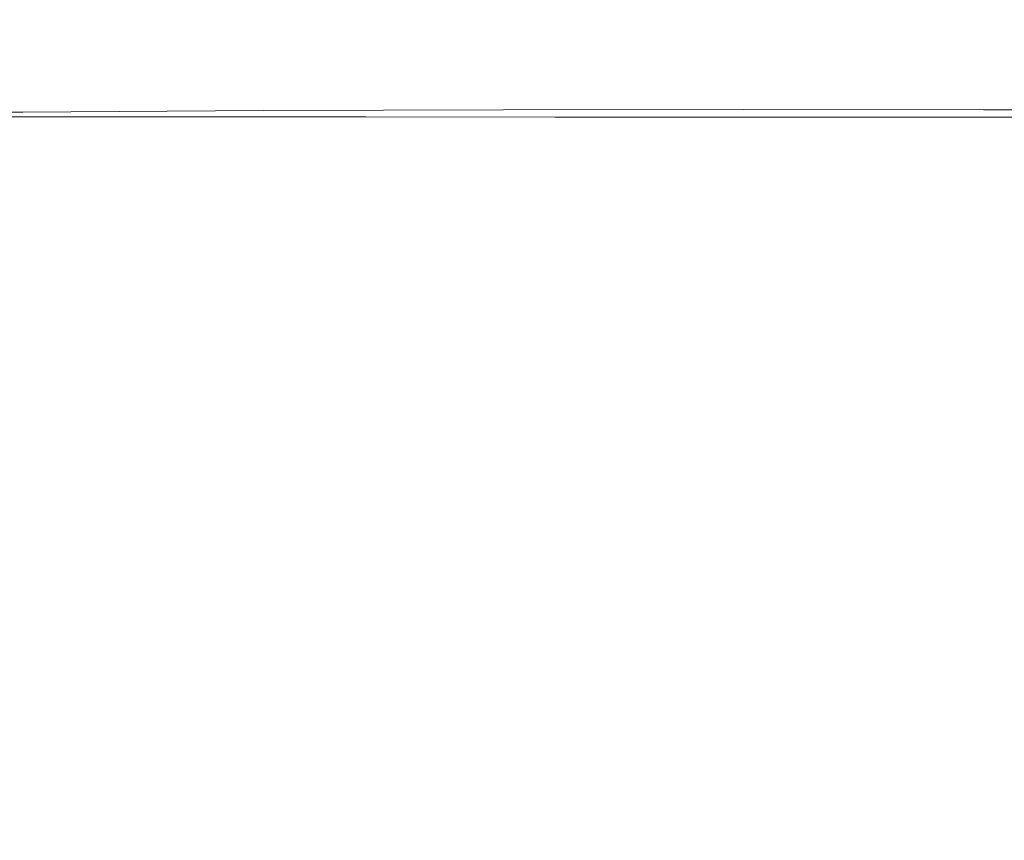
# Model space of a CAD drawing. Extents: x -36 to 338, y -265 to 188.
# Drawn here: x 119 to 163, y 152 to 188 of the extents above; entities that cross this region are included whole.
import ezdxf

# ---------------------------------------------------------------- set-up
doc = ezdxf.new("R2010")
doc.units = 0
doc.header["$LTSCALE"] = 500
doc.header["$MEASUREMENT"] = 0
doc.layers.add('NOVOTERM_CERAMIKA', color=7, linetype='Continuous')

msp = doc.modelspace()

# ---------------------------------------------------------------- linework, layer by layer
at = {"layer": 'NOVOTERM_CERAMIKA', "lineweight": 0}
for points, invisible_edges in [([(121.213, 188.183, 123.732), (111.153, 188.183, 123.732), (110.362, 187.983, 131.243), (120.62, 187.983, 131.243)], 15), ([(121.213, 188.183, 123.732), (121.834, 188.316, 115.517), (111.981, 188.316, 115.517), (111.153, 188.183, 123.732)], 15), ([(122.46, 188.396, 106.756), (112.816, 188.396, 106.756), (111.981, 188.316, 115.517), (121.834, 188.316, 115.517)], 15), ([(122.46, 188.396, 106.756), (123.068, 188.436, 97.606), (113.626, 188.436, 97.606), (112.816, 188.396, 106.756)], 15), ([(123.634, 188.45, 88.225), (114.381, 188.45, 88.225), (113.626, 188.436, 97.606), (123.068, 188.436, 97.606)], 15), ([(123.634, 188.45, 88.225), (124.137, 188.45, 78.771), (115.051, 188.45, 78.771), (114.381, 188.45, 88.225)], 15), ([(124.552, 188.45, 69.401), (115.605, 188.45, 69.401), (115.051, 188.45, 78.771), (124.137, 188.45, 78.771)], 15), ([(124.552, 188.45, 69.401), (124.89, 188.436, 60.233), (116.056, 188.436, 60.233), (115.605, 188.45, 69.401)], 15), ([(125.16, 188.396, 51.387), (116.415, 188.396, 51.387), (116.056, 188.436, 60.233), (124.89, 188.436, 60.233)], 15), ([(125.16, 188.396, 51.387), (125.371, 188.316, 42.979), (116.696, 188.316, 42.979), (116.415, 188.396, 51.387)], 15), ([(125.531, 188.183, 35.127), (116.911, 188.183, 35.127), (116.696, 188.316, 42.979), (125.371, 188.316, 42.979)], 15), ([(125.531, 188.183, 35.127), (125.652, 187.983, 27.951), (117.071, 187.983, 27.951), (116.911, 188.183, 35.127)], 15), ([(121.213, 188.183, 123.732), (120.62, 187.983, 131.243), (130.878, 187.983, 131.243), (131.273, 188.183, 123.732)], 15), ([(121.213, 188.183, 123.732), (131.273, 188.183, 123.732), (131.687, 188.316, 115.517), (121.834, 188.316, 115.517)], 15), ([(122.46, 188.396, 106.756), (121.834, 188.316, 115.517), (131.687, 188.316, 115.517), (132.104, 188.396, 106.756)], 15), ([(122.46, 188.396, 106.756), (132.104, 188.396, 106.756), (132.509, 188.436, 97.606), (123.068, 188.436, 97.606)], 15), ([(123.634, 188.45, 88.225), (123.068, 188.436, 97.606), (132.509, 188.436, 97.606), (132.887, 188.45, 88.225)], 15), ([(123.634, 188.45, 88.225), (132.887, 188.45, 88.225), (133.222, 188.45, 78.771), (124.137, 188.45, 78.771)], 15), ([(124.552, 188.45, 69.401), (124.137, 188.45, 78.771), (133.222, 188.45, 78.771), (133.499, 188.45, 69.401)], 15), ([(124.552, 188.45, 69.401), (133.499, 188.45, 69.401), (133.725, 188.436, 60.233), (124.89, 188.436, 60.233)], 15), ([(125.16, 188.396, 51.387), (124.89, 188.436, 60.233), (133.725, 188.436, 60.233), (133.904, 188.396, 51.387)], 15), ([(125.16, 188.396, 51.387), (133.904, 188.396, 51.387), (134.045, 188.316, 42.979), (125.371, 188.316, 42.979)], 15), ([(125.531, 188.183, 35.127), (125.371, 188.316, 42.979), (134.045, 188.316, 42.979), (134.152, 188.183, 35.127)], 15), ([(125.531, 188.183, 35.127), (134.152, 188.183, 35.127), (134.232, 187.983, 27.951), (125.652, 187.983, 27.951)], 15), ([(141.333, 188.183, 123.732), (131.273, 188.183, 123.732), (130.878, 187.983, 131.243), (141.136, 187.983, 131.243)], 15), ([(141.333, 188.183, 123.732), (141.54, 188.316, 115.517), (131.687, 188.316, 115.517), (131.273, 188.183, 123.732)], 15), ([(141.749, 188.396, 106.756), (132.104, 188.396, 106.756), (131.687, 188.316, 115.517), (141.54, 188.316, 115.517)], 15), ([(141.749, 188.396, 106.756), (141.951, 188.436, 97.606), (132.509, 188.436, 97.606), (132.104, 188.396, 106.756)], 15), ([(142.14, 188.45, 88.225), (132.887, 188.45, 88.225), (132.509, 188.436, 97.606), (141.951, 188.436, 97.606)], 15), ([(142.14, 188.45, 88.225), (142.308, 188.45, 78.771), (133.222, 188.45, 78.771), (132.887, 188.45, 88.225)], 15), ([(142.446, 188.45, 69.401), (133.499, 188.45, 69.401), (133.222, 188.45, 78.771), (142.308, 188.45, 78.771)], 15), ([(142.446, 188.45, 69.401), (142.559, 188.436, 60.233), (133.725, 188.436, 60.233), (133.499, 188.45, 69.401)], 15), ([(142.649, 188.396, 51.387), (133.904, 188.396, 51.387), (133.725, 188.436, 60.233), (142.559, 188.436, 60.233)], 15), ([(142.649, 188.396, 51.387), (142.719, 188.316, 42.979), (134.045, 188.316, 42.979), (133.904, 188.396, 51.387)], 15), ([(142.773, 188.183, 35.127), (134.152, 188.183, 35.127), (134.045, 188.316, 42.979), (142.719, 188.316, 42.979)], 15), ([(142.773, 188.183, 35.127), (142.813, 187.983, 27.951), (134.232, 187.983, 27.951), (134.152, 188.183, 35.127)], 15), ([(141.333, 188.183, 123.732), (141.136, 187.983, 131.243), (151.393, 187.983, 131.243), (151.393, 188.183, 123.732)], 15), ([(141.333, 188.183, 123.732), (151.393, 188.183, 123.732), (151.393, 188.316, 115.517), (141.54, 188.316, 115.517)], 15), ([(141.749, 188.396, 106.756), (141.54, 188.316, 115.517), (151.393, 188.316, 115.517), (151.393, 188.396, 106.756)], 15), ([(141.749, 188.396, 106.756), (151.393, 188.396, 106.756), (151.393, 188.436, 97.606), (141.951, 188.436, 97.606)], 15), ([(142.14, 188.45, 88.225), (141.951, 188.436, 97.606), (151.393, 188.436, 97.606), (151.393, 188.45, 88.225)], 15), ([(142.14, 188.45, 88.225), (151.393, 188.45, 88.225), (151.393, 188.45, 78.771), (142.308, 188.45, 78.771)], 15), ([(142.446, 188.45, 69.401), (142.308, 188.45, 78.771), (151.393, 188.45, 78.771), (151.393, 188.45, 69.401)], 15), ([(142.446, 188.45, 69.401), (151.393, 188.45, 69.401), (151.393, 188.436, 60.233), (142.559, 188.436, 60.233)], 15), ([(142.649, 188.396, 51.387), (142.559, 188.436, 60.233), (151.393, 188.436, 60.233), (151.393, 188.396, 51.387)], 15), ([(142.649, 188.396, 51.387), (151.393, 188.396, 51.387), (151.393, 188.316, 42.979), (142.719, 188.316, 42.979)], 15), ([(142.773, 188.183, 35.127), (142.719, 188.316, 42.979), (151.393, 188.316, 42.979), (151.393, 188.183, 35.127)], 15), ([(142.773, 188.183, 35.127), (151.393, 188.183, 35.127), (151.393, 187.983, 27.951), (142.813, 187.983, 27.951)], 15), ([(160.34, 188.45, 69.401), (160.228, 188.436, 60.233), (151.393, 188.436, 60.233), (151.393, 188.45, 69.401)], 15), ([(160.34, 188.45, 69.401), (151.393, 188.45, 69.401), (151.393, 188.45, 78.771), (160.479, 188.45, 78.771)], 15), ([(160.646, 188.45, 88.225), (160.479, 188.45, 78.771), (151.393, 188.45, 78.771), (151.393, 188.45, 88.225)], 15), ([(160.646, 188.45, 88.225), (151.393, 188.45, 88.225), (151.393, 188.436, 97.606), (160.835, 188.436, 97.606)], 15), ([(161.038, 188.396, 106.756), (160.835, 188.436, 97.606), (151.393, 188.436, 97.606), (151.393, 188.396, 106.756)], 15), ([(160.138, 188.396, 51.387), (151.393, 188.396, 51.387), (151.393, 188.436, 60.233), (160.228, 188.436, 60.233)], 15), ([(161.038, 188.396, 106.756), (151.393, 188.396, 106.756), (151.393, 188.316, 115.517), (161.246, 188.316, 115.517)], 15), ([(160.138, 188.396, 51.387), (160.068, 188.316, 42.979), (151.393, 188.316, 42.979), (151.393, 188.396, 51.387)], 15), ([(160.014, 188.183, 35.127), (151.393, 188.183, 35.127), (151.393, 188.316, 42.979), (160.068, 188.316, 42.979)], 15), ([(161.453, 188.183, 123.732), (161.246, 188.316, 115.517), (151.393, 188.316, 115.517), (151.393, 188.183, 123.732)], 15), ([(160.014, 188.183, 35.127), (159.974, 187.983, 27.951), (151.393, 187.983, 27.951), (151.393, 188.183, 35.127)], 15), ([(161.453, 188.183, 123.732), (151.393, 188.183, 123.732), (151.393, 187.983, 131.243), (161.651, 187.983, 131.243)], 15), ([(160.014, 188.183, 35.127), (168.635, 188.183, 35.127), (168.554, 187.983, 27.951), (159.974, 187.983, 27.951)], 15), ([(160.014, 188.183, 35.127), (160.068, 188.316, 42.979), (168.742, 188.316, 42.979), (168.635, 188.183, 35.127)], 15), ([(160.138, 188.396, 51.387), (168.882, 188.396, 51.387), (168.742, 188.316, 42.979), (160.068, 188.316, 42.979)], 15), ([(160.138, 188.396, 51.387), (160.228, 188.436, 60.233), (169.062, 188.436, 60.233), (168.882, 188.396, 51.387)], 15), ([(160.34, 188.45, 69.401), (169.287, 188.45, 69.401), (169.062, 188.436, 60.233), (160.228, 188.436, 60.233)], 15), ([(160.34, 188.45, 69.401), (160.479, 188.45, 78.771), (169.564, 188.45, 78.771), (169.287, 188.45, 69.401)], 15), ([(160.646, 188.45, 88.225), (169.899, 188.45, 88.225), (169.564, 188.45, 78.771), (160.479, 188.45, 78.771)], 15), ([(160.646, 188.45, 88.225), (160.835, 188.436, 97.606), (170.277, 188.436, 97.606), (169.899, 188.45, 88.225)], 15), ([(161.038, 188.396, 106.756), (170.682, 188.396, 106.756), (170.277, 188.436, 97.606), (160.835, 188.436, 97.606)], 15), ([(161.038, 188.396, 106.756), (161.246, 188.316, 115.517), (171.099, 188.316, 115.517), (170.682, 188.396, 106.756)], 15), ([(161.453, 188.183, 123.732), (171.513, 188.183, 123.732), (171.099, 188.316, 115.517), (161.246, 188.316, 115.517)], 15), ([(161.453, 188.183, 123.732), (161.651, 187.983, 131.243), (171.909, 187.983, 131.243), (171.513, 188.183, 123.732)], 15), ([(120.077, 187.702, 137.893), (109.639, 187.703, 137.893), (109.013, 187.329, 143.523), (119.608, 187.329, 143.523)], 15), ([(120.077, 187.702, 137.893), (120.62, 187.983, 131.243), (110.362, 187.983, 131.243), (109.639, 187.703, 137.893)], 15), ([(125.741, 187.702, 21.567), (117.19, 187.702, 21.567), (117.071, 187.983, 27.951), (125.652, 187.983, 27.951)], 15), ([(125.741, 187.702, 21.567), (125.808, 187.329, 16.094), (117.279, 187.329, 16.094), (117.19, 187.702, 21.567)], 15), ([(120.077, 187.702, 137.893), (119.608, 187.329, 143.523), (130.203, 187.329, 143.523), (130.516, 187.702, 137.893)], 15), ([(120.077, 187.702, 137.893), (130.516, 187.702, 137.893), (130.878, 187.983, 131.243), (120.62, 187.983, 131.243)], 15), ([(125.741, 187.702, 21.567), (125.652, 187.983, 27.951), (134.232, 187.983, 27.951), (134.292, 187.702, 21.567)], 15), ([(125.741, 187.702, 21.567), (134.292, 187.702, 21.567), (134.336, 187.329, 16.094), (125.808, 187.329, 16.094)], 15), ([(140.955, 187.702, 137.893), (130.516, 187.702, 137.893), (130.203, 187.329, 143.523), (140.798, 187.329, 143.523)], 15), ([(140.955, 187.702, 137.893), (141.136, 187.983, 131.243), (130.878, 187.983, 131.243), (130.516, 187.702, 137.893)], 15), ([(142.842, 187.702, 21.567), (134.292, 187.702, 21.567), (134.232, 187.983, 27.951), (142.813, 187.983, 27.951)], 15), ([(142.842, 187.702, 21.567), (142.865, 187.329, 16.094), (134.336, 187.329, 16.094), (134.292, 187.702, 21.567)], 15), ([(140.955, 187.702, 137.893), (140.798, 187.329, 143.523), (151.393, 187.329, 143.523), (151.393, 187.702, 137.893)], 15), ([(140.955, 187.702, 137.893), (151.393, 187.702, 137.893), (151.393, 187.983, 131.243), (141.136, 187.983, 131.243)], 15), ([(142.842, 187.702, 21.567), (142.813, 187.983, 27.951), (151.393, 187.983, 27.951), (151.393, 187.702, 21.567)], 15), ([(142.842, 187.702, 21.567), (151.393, 187.702, 21.567), (151.393, 187.329, 16.094), (142.865, 187.329, 16.094)], 15), ([(161.832, 187.702, 137.893), (161.651, 187.983, 131.243), (151.393, 187.983, 131.243), (151.393, 187.702, 137.893)], 15), ([(159.944, 187.702, 21.567), (151.393, 187.702, 21.567), (151.393, 187.983, 27.951), (159.974, 187.983, 27.951)], 15), ([(161.832, 187.702, 137.893), (151.393, 187.702, 137.893), (151.393, 187.329, 143.523), (161.988, 187.329, 143.523)], 15), ([(159.944, 187.702, 21.567), (159.922, 187.329, 16.094), (151.393, 187.329, 16.094), (151.393, 187.702, 21.567)], 15), ([(159.944, 187.702, 21.567), (168.495, 187.702, 21.567), (168.45, 187.329, 16.094), (159.922, 187.329, 16.094)], 15), ([(159.944, 187.702, 21.567), (159.974, 187.983, 27.951), (168.554, 187.983, 27.951), (168.495, 187.702, 21.567)], 15), ([(161.832, 187.702, 137.893), (172.27, 187.702, 137.893), (171.909, 187.983, 131.243), (161.651, 187.983, 131.243)], 15), ([(161.832, 187.702, 137.893), (161.988, 187.329, 143.523), (172.583, 187.329, 143.523), (172.27, 187.702, 137.893)], 15), ([(119.235, 186.849, 147.977), (119.608, 187.329, 143.523), (109.013, 187.329, 143.523), (108.516, 186.849, 147.977)], 15), ([(125.862, 186.849, 11.65), (117.352, 186.849, 11.65), (117.279, 187.329, 16.094), (125.808, 187.329, 16.094)], 15), ([(119.235, 186.849, 147.977), (129.955, 186.849, 147.977), (130.203, 187.329, 143.523), (119.608, 187.329, 143.523)], 15), ([(125.862, 186.849, 11.65), (125.808, 187.329, 16.094), (134.336, 187.329, 16.094), (134.373, 186.849, 11.65)], 15), ([(140.674, 186.849, 147.977), (140.798, 187.329, 143.523), (130.203, 187.329, 143.523), (129.955, 186.849, 147.977)], 15), ([(142.883, 186.849, 11.65), (134.373, 186.849, 11.65), (134.336, 187.329, 16.094), (142.865, 187.329, 16.094)], 15), ([(140.674, 186.849, 147.977), (151.393, 186.849, 147.977), (151.393, 187.329, 143.523), (140.798, 187.329, 143.523)], 15), ([(142.883, 186.849, 11.65), (142.865, 187.329, 16.094), (151.393, 187.329, 16.094), (151.393, 186.849, 11.65)], 15), ([(162.113, 186.848, 147.977), (161.988, 187.329, 143.523), (151.393, 187.329, 143.523), (151.393, 186.849, 147.977)], 15), ([(159.904, 186.849, 11.65), (151.393, 186.849, 11.65), (151.393, 187.329, 16.094), (159.922, 187.329, 16.094)], 15), ([(159.904, 186.849, 11.65), (159.922, 187.329, 16.094), (168.45, 187.329, 16.094), (168.414, 186.848, 11.65)], 15), ([(162.113, 186.848, 147.977), (172.832, 186.848, 147.977), (172.583, 187.329, 143.523), (161.988, 187.329, 143.523)], 15), ([(119.235, 186.849, 147.977), (108.516, 186.849, 147.977), (108.186, 186.203, 151.395), (118.99, 186.215, 151.395)], 15), ([(125.862, 186.849, 11.65), (125.905, 185.889, 8.12), (117.409, 185.891, 8.12), (117.352, 186.849, 11.65)], 15), ([(119.235, 186.849, 147.977), (118.99, 186.215, 151.395), (129.792, 186.222, 151.395), (129.955, 186.849, 147.977)], 15), ([(125.862, 186.849, 11.65), (134.373, 186.849, 11.65), (134.401, 185.889, 8.12), (125.905, 185.889, 8.12)], 15), ([(140.674, 186.849, 147.977), (129.955, 186.849, 147.977), (129.792, 186.222, 151.395), (140.593, 186.225, 151.395)], 15), ([(142.883, 186.849, 11.65), (142.897, 185.888, 8.12), (134.401, 185.889, 8.12), (134.373, 186.849, 11.65)], 15), ([(140.674, 186.849, 147.977), (140.593, 186.225, 151.395), (151.393, 186.226, 151.395), (151.393, 186.849, 147.977)], 15), ([(142.883, 186.849, 11.65), (151.393, 186.849, 11.65), (151.393, 185.888, 8.12), (142.897, 185.888, 8.12)], 15), ([(162.113, 186.848, 147.977), (151.393, 186.849, 147.977), (151.393, 186.226, 151.395), (162.194, 186.225, 151.395)], 15), ([(159.904, 186.849, 11.65), (159.889, 185.888, 8.12), (151.393, 185.888, 8.12), (151.393, 186.849, 11.65)], 15), ([(159.904, 186.849, 11.65), (168.414, 186.848, 11.65), (168.385, 185.889, 8.12), (159.889, 185.888, 8.12)], 15), ([(162.113, 186.848, 147.977), (162.194, 186.225, 151.395), (172.994, 186.222, 151.395), (172.832, 186.848, 147.977)], 15), ([(118.903, 185.38, 153.92), (118.99, 186.215, 151.395), (108.186, 186.203, 151.395), (108.062, 185.334, 153.921)], 15), ([(125.939, 184.08, 5.388), (117.454, 184.085, 5.388), (117.409, 185.891, 8.12), (125.905, 185.889, 8.12)], 15), ([(118.903, 185.38, 153.92), (129.737, 185.409, 153.92), (129.792, 186.222, 151.395), (118.99, 186.215, 151.395)], 15), ([(125.939, 184.08, 5.388), (125.905, 185.889, 8.12), (134.401, 185.889, 8.12), (134.424, 184.076, 5.388)], 7), ([(140.567, 185.423, 153.92), (140.593, 186.225, 151.395), (129.792, 186.222, 151.395), (129.737, 185.409, 153.92)], 15), ([(142.908, 184.073, 5.388), (134.424, 184.076, 5.388), (134.401, 185.889, 8.12), (142.897, 185.888, 8.12)], 15), ([(140.567, 185.423, 153.92), (151.393, 185.426, 153.92), (151.393, 186.226, 151.395), (140.593, 186.225, 151.395)], 15), ([(142.908, 184.073, 5.388), (142.897, 185.888, 8.12), (151.393, 185.888, 8.12), (151.393, 184.072, 5.388)], 7), ([(162.22, 185.423, 153.92), (162.194, 186.225, 151.395), (151.393, 186.226, 151.395), (151.393, 185.426, 153.92)], 15), ([(159.878, 184.073, 5.388), (151.393, 184.072, 5.388), (151.393, 185.888, 8.12), (159.889, 185.888, 8.12)], 15), ([(159.878, 184.073, 5.388), (159.889, 185.888, 8.12), (168.385, 185.889, 8.12), (168.363, 184.076, 5.388)], 15), ([(162.22, 185.423, 153.92), (173.049, 185.409, 153.92), (172.994, 186.222, 151.395), (162.194, 186.225, 151.395)], 15), ([(118.903, 185.38, 153.92), (119.006, 184.299, 155.695), (129.812, 184.37, 155.694), (129.737, 185.409, 153.92)], 15), ([(140.567, 185.423, 153.92), (129.737, 185.409, 153.92), (129.812, 184.37, 155.694), (140.606, 184.405, 155.693)], 15), ([(140.567, 185.423, 153.92), (140.606, 184.405, 155.693), (151.393, 184.413, 155.693), (151.393, 185.426, 153.92)], 15), ([(162.22, 185.423, 153.92), (151.393, 185.426, 153.92), (151.393, 184.413, 155.693), (162.181, 184.405, 155.693)], 11), ([(162.22, 185.423, 153.92), (162.181, 184.405, 155.693), (172.975, 184.37, 155.694), (173.049, 185.409, 153.92)], 13), ([(118.903, 185.38, 153.92), (108.062, 185.334, 153.921), (108.181, 184.183, 155.696), (119.006, 184.299, 155.695)], 15), ([(119.329, 182.924, 156.86), (119.006, 184.299, 155.695), (108.181, 184.183, 155.696), (108.584, 182.691, 156.864)], 13), ([(125.939, 184.08, 5.388), (125.963, 181.048, 3.339), (117.487, 181.06, 3.339), (117.454, 184.085, 5.388)], 7), ([(119.329, 182.924, 156.86), (130.038, 183.066, 156.858), (129.812, 184.37, 155.694), (119.006, 184.299, 155.695)], 11), ([(125.939, 184.08, 5.388), (134.424, 184.076, 5.388), (134.44, 181.038, 3.339), (125.963, 181.048, 3.339)], 15), ([(140.722, 183.135, 156.858), (140.606, 184.405, 155.693), (129.812, 184.37, 155.694), (130.038, 183.066, 156.858)], 13), ([(140.722, 183.135, 156.858), (151.393, 183.152, 156.858), (151.393, 184.413, 155.693), (140.606, 184.405, 155.693)], 11), ([(162.065, 183.135, 156.858), (162.181, 184.405, 155.693), (151.393, 184.413, 155.693), (151.393, 183.152, 156.858)], 15), ([(162.065, 183.135, 156.858), (172.749, 183.066, 156.858), (172.975, 184.37, 155.694), (162.181, 184.405, 155.693)], 15), ([(142.908, 184.073, 5.388), (142.917, 181.032, 3.339), (134.44, 181.038, 3.339), (134.424, 184.076, 5.388)], 7), ([(142.908, 184.073, 5.388), (151.393, 184.072, 5.388), (151.393, 181.029, 3.339), (142.917, 181.032, 3.339)], 15), ([(159.878, 184.073, 5.388), (159.87, 181.032, 3.339), (151.393, 181.029, 3.339), (151.393, 184.072, 5.388)], 7), ([(159.878, 184.073, 5.388), (168.363, 184.076, 5.388), (168.346, 181.038, 3.339), (159.87, 181.032, 3.339)], 14), ([(119.329, 182.924, 156.86), (108.584, 182.691, 156.864), (109.346, 180.837, 157.564), (119.92, 181.223, 157.558)], 15), ([(119.329, 182.924, 156.86), (119.92, 181.223, 157.558), (130.44, 181.459, 157.556), (130.038, 183.066, 156.858)], 15), ([(140.722, 183.135, 156.858), (130.038, 183.066, 156.858), (130.44, 181.459, 157.556), (140.925, 181.577, 157.555)], 15), ([(140.722, 183.135, 156.858), (140.925, 181.577, 157.555), (151.393, 181.607, 157.555), (151.393, 183.152, 156.858)], 15), ([(162.065, 183.135, 156.858), (151.393, 183.152, 156.858), (151.393, 181.607, 157.555), (161.861, 181.577, 157.555)], 15), ([(162.065, 183.135, 156.858), (161.861, 181.577, 157.555), (172.347, 181.459, 157.556), (172.749, 183.066, 156.858)], 15), ([(120.824, 179.162, 157.931), (131.045, 179.516, 157.927), (130.44, 181.459, 157.556), (119.92, 181.223, 157.558)], 15), ([(141.228, 179.696, 157.926), (140.925, 181.577, 157.555), (130.44, 181.459, 157.556), (131.045, 179.516, 157.927)], 15), ([(141.228, 179.696, 157.926), (151.393, 179.743, 157.926), (151.393, 181.607, 157.555), (140.925, 181.577, 157.555)], 15), ([(161.558, 179.696, 157.926), (161.861, 181.577, 157.555), (151.393, 181.607, 157.555), (151.393, 179.743, 157.926)], 15), ([(161.558, 179.696, 157.926), (171.742, 179.516, 157.927), (172.347, 181.459, 157.556), (161.861, 181.577, 157.555)], 15), ([(120.824, 179.162, 157.931), (119.92, 181.223, 157.558), (109.346, 180.837, 157.564), (110.547, 178.596, 157.938)], 15), ([(125.981, 176.422, 1.856), (117.511, 176.445, 1.856), (117.487, 181.06, 3.339), (125.963, 181.048, 3.339)], 15), ([(125.981, 176.422, 1.856), (125.963, 181.048, 3.339), (134.44, 181.038, 3.339), (134.452, 176.402, 1.856)], 15), ([(142.923, 176.389, 1.856), (134.452, 176.402, 1.856), (134.44, 181.038, 3.339), (142.917, 181.032, 3.339)], 15), ([(142.923, 176.389, 1.856), (142.917, 181.032, 3.339), (151.393, 181.029, 3.339), (151.393, 176.384, 1.856)], 15), ([(159.864, 176.389, 1.856), (151.393, 176.384, 1.856), (151.393, 181.029, 3.339), (159.87, 181.032, 3.339)], 15), ([(159.864, 176.389, 1.856), (159.87, 181.032, 3.339), (168.346, 181.038, 3.339), (168.335, 176.402, 1.856)], 15), ([(141.228, 179.696, 157.926), (131.045, 179.516, 157.927), (130.906, 176.746, 158.139), (141.642, 177.454, 158.114)], 15), ([(141.228, 179.696, 157.926), (141.642, 177.454, 158.114), (151.393, 177.524, 158.114), (151.393, 179.743, 157.926)], 15), ([(161.558, 179.696, 157.926), (151.393, 179.743, 157.926), (151.393, 177.524, 158.114), (161.145, 177.454, 158.114)], 15), ([(161.558, 179.696, 157.926), (161.145, 177.454, 158.114), (171.88, 176.746, 158.139), (171.742, 179.516, 157.927)], 15), ([(120.824, 179.162, 157.931), (121.223, 176.888, 158.109), (130.906, 176.746, 158.139), (131.045, 179.516, 157.927)], 15), ([(120.824, 179.162, 157.931), (110.547, 178.596, 157.938), (112.147, 176.104, 158.122), (121.223, 176.888, 158.109)], 15), ([(142.176, 174.815, 158.26), (141.642, 177.454, 158.114), (130.906, 176.746, 158.139), (133.668, 173.601, 158.282)], 15), ([(142.176, 174.815, 158.26), (151.393, 174.916, 158.26), (151.393, 177.524, 158.114), (141.642, 177.454, 158.114)], 15), ([(160.61, 174.815, 158.26), (161.145, 177.454, 158.114), (151.393, 177.524, 158.114), (151.393, 174.916, 158.26)], 15), ([(160.61, 174.815, 158.26), (169.119, 173.601, 158.282), (171.88, 176.746, 158.139), (161.145, 177.454, 158.114)], 15), ([(120.297, 174.544, 158.224), (121.223, 176.888, 158.109), (112.147, 176.104, 158.122), (114.111, 173.492, 158.251)], 15), ([(120.297, 174.544, 158.224), (123.941, 173.052, 158.275), (130.906, 176.746, 158.139), (121.223, 176.888, 158.109)], 15), ([(126.576, 170.361, 158.347), (133.668, 173.601, 158.282), (130.906, 176.746, 158.139), (123.941, 173.052, 158.275)], 15), ([(125.981, 176.422, 1.856), (125.994, 169.829, 0.826), (117.527, 169.87, 0.826), (117.511, 176.445, 1.856)], 15), ([(125.981, 176.422, 1.856), (134.452, 176.402, 1.856), (134.46, 169.795, 0.826), (125.994, 169.829, 0.826)], 15), ([(142.923, 176.389, 1.856), (142.927, 169.772, 0.826), (134.46, 169.795, 0.826), (134.452, 176.402, 1.856)], 15), ([(142.923, 176.389, 1.856), (151.393, 176.384, 1.856), (151.393, 169.764, 0.826), (142.927, 169.772, 0.826)], 15), ([(159.864, 176.389, 1.856), (159.86, 169.772, 0.826), (151.393, 169.764, 0.826), (151.393, 176.384, 1.856)], 15), ([(159.864, 176.389, 1.856), (168.335, 176.402, 1.856), (168.326, 169.795, 0.826), (159.86, 169.772, 0.826)], 15), ([(142.176, 174.815, 158.26), (133.668, 173.601, 158.282), (135.024, 170.715, 158.377), (142.803, 171.89, 158.365)], 15), ([(142.176, 174.815, 158.26), (142.803, 171.89, 158.365), (151.393, 172.025, 158.365), (151.393, 174.916, 158.26)], 15), ([(160.61, 174.815, 158.26), (151.393, 174.916, 158.26), (151.393, 172.025, 158.365), (159.984, 171.889, 158.365)], 15), ([(160.61, 174.815, 158.26), (159.984, 171.889, 158.365), (167.762, 170.715, 158.377), (169.119, 173.601, 158.282)], 15), ([(120.297, 174.544, 158.224), (114.111, 173.492, 158.251), (115.453, 170.208, 158.353), (123.941, 173.052, 158.275)], 15), ([(126.576, 170.361, 158.347), (128.868, 167.734, 158.414), (135.024, 170.715, 158.377), (133.668, 173.601, 158.282)], 15), ([(126.576, 170.361, 158.347), (123.941, 173.052, 158.275), (115.453, 170.208, 158.353), (119.965, 166.645, 158.415)], 15), ([(143.492, 168.786, 158.429), (142.803, 171.89, 158.365), (135.024, 170.715, 158.377), (136.539, 168.024, 158.433)], 15), ([(143.492, 168.786, 158.429), (151.393, 168.959, 158.429), (151.393, 172.025, 158.365), (142.803, 171.89, 158.365)], 15), ([(159.295, 168.786, 158.429), (159.984, 171.889, 158.365), (151.393, 172.025, 158.365), (151.393, 168.959, 158.429)], 15), ([(159.295, 168.786, 158.429), (166.248, 168.024, 158.433), (167.762, 170.715, 158.377), (159.984, 171.889, 158.365)], 15), ([(126.576, 170.361, 158.347), (119.965, 166.645, 158.415), (124.046, 162.928, 158.457), (128.868, 167.734, 158.414)], 15), ([(131.482, 166.435, 158.445), (136.539, 168.024, 158.433), (135.024, 170.715, 158.377), (128.868, 167.734, 158.414)], 15), ([(112.899, 164.002, 158.443), (119.965, 166.645, 158.415), (115.453, 170.208, 158.353), (108.435, 167.466, 158.395)], 15), ([(126.002, 160.898, 0.131), (117.538, 160.965, 0.131), (117.527, 169.87, 0.826), (125.994, 169.829, 0.826)], 15), ([(126.002, 160.898, 0.131), (125.994, 169.829, 0.826), (134.46, 169.795, 0.826), (134.466, 160.844, 0.131)], 15), ([(142.93, 160.808, 0.131), (134.466, 160.844, 0.131), (134.46, 169.795, 0.826), (142.927, 169.772, 0.826)], 15), ([(142.93, 160.808, 0.131), (142.927, 169.772, 0.826), (151.393, 169.764, 0.826), (151.393, 160.794, 0.131)], 15), ([(159.857, 160.808, 0.131), (151.393, 160.794, 0.131), (151.393, 169.764, 0.826), (159.86, 169.772, 0.826)], 15), ([(159.857, 160.808, 0.131), (159.86, 169.772, 0.826), (168.326, 169.795, 0.826), (168.321, 160.844, 0.131)], 15), ([(143.492, 168.786, 158.429), (136.539, 168.024, 158.433), (137.328, 164.898, 158.455), (144.214, 165.613, 158.454)], 15), ([(143.492, 168.786, 158.429), (144.214, 165.613, 158.454), (151.393, 165.827, 158.454), (151.393, 168.959, 158.429)], 15), ([(159.295, 168.786, 158.429), (151.393, 168.959, 158.429), (151.393, 165.827, 158.454), (158.573, 165.613, 158.454)], 15), ([(159.295, 168.786, 158.429), (158.573, 165.613, 158.454), (165.459, 164.898, 158.455), (166.248, 168.024, 158.433)], 15), ([(131.482, 166.435, 158.445), (128.868, 167.734, 158.414), (124.046, 162.928, 158.457), (131.031, 163.606, 158.459)], 15), ([(131.482, 166.435, 158.445), (131.031, 163.606, 158.459), (137.328, 164.898, 158.455), (136.539, 168.024, 158.433)], 15), ([(112.899, 164.002, 158.443), (116.893, 160.037, 158.465), (124.046, 162.928, 158.457), (119.965, 166.645, 158.415)], 15), ([(144.938, 162.481, 158.439), (144.214, 165.613, 158.454), (137.328, 164.898, 158.455), (138.563, 161.706, 158.44)], 15), ([(144.938, 162.481, 158.439), (151.393, 162.734, 158.439), (151.393, 165.827, 158.454), (144.214, 165.613, 158.454)], 15), ([(157.848, 162.481, 158.439), (158.573, 165.613, 158.454), (151.393, 165.827, 158.454), (151.393, 162.734, 158.439)], 15), ([(157.848, 162.481, 158.439), (164.223, 161.706, 158.439), (165.459, 164.898, 158.455), (158.573, 165.613, 158.454)], 15), ([(132.348, 160.393, 158.441), (138.563, 161.706, 158.44), (137.328, 164.898, 158.455), (131.031, 163.606, 158.459)], 15), ([(132.348, 160.393, 158.441), (131.031, 163.606, 158.459), (124.046, 162.928, 158.457), (126.374, 158.523, 158.445)], 15), ([(120.719, 156.082, 158.452), (126.374, 158.523, 158.445), (124.046, 162.928, 158.457), (116.893, 160.037, 158.465)], 15), ([(144.938, 162.481, 158.439), (138.563, 161.706, 158.44), (139.964, 158.619, 158.386), (145.636, 159.5, 158.385)], 15), ([(144.938, 162.481, 158.439), (145.636, 159.5, 158.385), (151.393, 159.79, 158.385), (151.393, 162.734, 158.439)], 15), ([(157.848, 162.481, 158.439), (151.393, 162.734, 158.439), (151.393, 159.79, 158.385), (157.15, 159.5, 158.385)], 15), ([(157.848, 162.481, 158.439), (157.15, 159.5, 158.385), (162.823, 158.619, 158.386), (164.223, 161.706, 158.439)], 15), ([(132.348, 160.393, 158.441), (134.458, 157.136, 158.389), (139.964, 158.619, 158.386), (138.563, 161.706, 158.44)], 15), ([(170.438, 160.392, 158.441), (164.223, 161.706, 158.439), (162.823, 158.619, 158.386), (168.328, 157.136, 158.389)], 15), ([(126.002, 160.898, 0.131), (126.008, 149.258, -0.342), (117.546, 149.357, -0.342), (117.538, 160.965, 0.131)], 15), ([(126.002, 160.898, 0.131), (134.466, 160.844, 0.131), (134.469, 149.176, -0.342), (126.008, 149.258, -0.342)], 15), ([(142.93, 160.808, 0.131), (142.931, 149.121, -0.342), (134.469, 149.176, -0.342), (134.466, 160.844, 0.131)], 15), ([(142.93, 160.808, 0.131), (151.393, 160.794, 0.131), (151.393, 149.1, -0.342), (142.931, 149.121, -0.342)], 15), ([(159.857, 160.808, 0.131), (159.855, 149.121, -0.342), (151.393, 149.1, -0.342), (151.393, 160.794, 0.131)], 15), ([(159.857, 160.808, 0.131), (168.321, 160.844, 0.131), (168.317, 149.176, -0.342), (159.855, 149.121, -0.342)], 15), ([(132.348, 160.393, 158.441), (126.374, 158.523, 158.445), (129.205, 155.043, 158.394), (134.458, 157.136, 158.389)], 15), ([(120.719, 156.082, 158.452), (116.893, 160.037, 158.465), (110.834, 157.316, 158.472), (115.433, 153.078, 158.46)], 15), ([(146.279, 156.777, 158.294), (151.393, 157.101, 158.294), (151.393, 159.79, 158.385), (145.636, 159.5, 158.385)], 15), ([(156.508, 156.777, 158.294), (157.15, 159.5, 158.385), (151.393, 159.79, 158.385), (151.393, 157.101, 158.294)], 15), ([(146.279, 156.777, 158.294), (145.636, 159.5, 158.385), (139.964, 158.619, 158.386), (141.248, 155.803, 158.295)], 15), ([(156.508, 156.777, 158.294), (161.538, 155.803, 158.295), (162.823, 158.619, 158.386), (157.15, 159.5, 158.385)], 15), ([(120.719, 156.082, 158.452), (124.287, 152.327, 158.402), (129.205, 155.043, 158.394), (126.374, 158.523, 158.445)], 15), ([(136.387, 154.178, 158.298), (141.248, 155.803, 158.295), (139.964, 158.619, 158.386), (134.458, 157.136, 158.389)], 15), ([(166.4, 154.178, 158.298), (168.328, 157.136, 158.389), (162.823, 158.619, 158.386), (161.538, 155.803, 158.295)], 15), ([(136.387, 154.178, 158.298), (134.458, 157.136, 158.389), (129.205, 155.043, 158.394), (131.778, 151.898, 158.304)], 15), ([(146.279, 156.777, 158.294), (146.835, 154.423, 158.164), (151.393, 154.774, 158.164), (151.393, 157.101, 158.294)], 15), ([(156.508, 156.777, 158.294), (151.393, 157.101, 158.294), (151.393, 154.774, 158.164), (155.951, 154.423, 158.164)], 15), ([(146.279, 156.777, 158.294), (141.248, 155.803, 158.295), (142.361, 153.378, 158.166), (146.835, 154.423, 158.164)], 15), ([(156.508, 156.777, 158.294), (155.951, 154.423, 158.164), (160.425, 153.377, 158.166), (161.538, 155.803, 158.295)], 15), ([(120.719, 156.082, 158.452), (115.433, 153.078, 158.46), (119.705, 149.014, 158.414), (124.287, 152.327, 158.402)], 15), ([(136.387, 154.178, 158.298), (138.056, 151.649, 158.169), (142.361, 153.378, 158.166), (141.248, 155.803, 158.295)], 15), ([(166.4, 154.178, 158.298), (161.538, 155.803, 158.295), (160.425, 153.377, 158.166), (164.731, 151.648, 158.169)], 15), ([(127.506, 148.962, 158.314), (131.778, 151.898, 158.304), (129.205, 155.043, 158.394), (124.287, 152.327, 158.402)], 15), ([(147.277, 152.546, 157.998), (151.393, 152.919, 157.998), (151.393, 154.774, 158.164), (146.835, 154.423, 158.164)], 15), ([(155.51, 152.546, 157.998), (155.951, 154.423, 158.164), (151.393, 154.774, 158.164), (151.393, 152.919, 157.998)], 15), ([(136.387, 154.178, 158.298), (131.778, 151.898, 158.304), (134.002, 149.246, 158.176), (138.056, 151.649, 158.169)], 15), ([(147.277, 152.546, 157.998), (146.835, 154.423, 158.164), (142.361, 153.378, 158.166), (143.246, 151.457, 157.999)], 15), ([(155.51, 152.546, 157.998), (159.54, 151.457, 157.999), (160.425, 153.377, 158.166), (155.951, 154.423, 158.164)], 15), ([(139.388, 149.679, 158.003), (143.246, 151.457, 157.999), (142.361, 153.378, 158.166), (138.056, 151.649, 158.169)], 15), ([(163.399, 149.679, 158.003), (164.731, 151.648, 158.169), (160.425, 153.377, 158.166), (159.54, 151.457, 157.999)], 15), ([(110.564, 149.52, 158.471), (115.458, 145.131, 158.43), (119.705, 149.014, 158.414), (115.433, 153.078, 158.46)], 15), ([(147.277, 152.546, 157.998), (147.617, 151.091, 157.788), (151.393, 151.478, 157.788), (151.393, 152.919, 157.998)], 15), ([(155.51, 152.546, 157.998), (151.393, 152.919, 157.998), (151.393, 151.478, 157.788), (155.17, 151.091, 157.788)], 15), ([(127.506, 148.962, 158.314), (124.287, 152.327, 158.402), (119.705, 149.014, 158.414), (123.594, 145.329, 158.331)], 15), ([(147.277, 152.546, 157.998), (143.246, 151.457, 157.999), (143.929, 149.98, 157.789), (147.617, 151.091, 157.788)], 15), ([(155.51, 152.546, 157.998), (155.17, 151.091, 157.788), (158.857, 149.98, 157.789), (159.54, 151.457, 157.999)], 15), ([(127.506, 148.962, 158.314), (130.284, 146.179, 158.187), (134.002, 149.246, 158.176), (131.778, 151.898, 158.304)], 15), ([(139.388, 149.679, 158.003), (138.056, 151.649, 158.169), (134.002, 149.246, 158.176), (135.787, 147.241, 158.009)], 15)]:
    msp.add_3dface(points, dxfattribs=dict(at, invisible_edges=invisible_edges))

doc.saveas('drawing.dxf')
